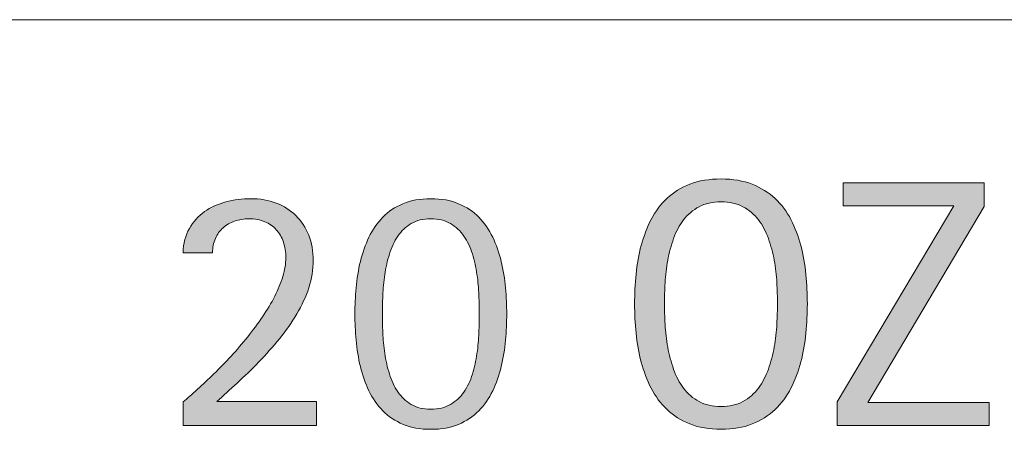
# Model space of a CAD drawing. Units: inches. Extents: x 92 to 700, y 0 to 612.
# Drawn here: x 507 to 527, y 236 to 244 of the extents above; entities that cross this region are included whole.
import ezdxf

# ---------------------------------------------------------------- set-up
doc = ezdxf.new("R2010")
doc.units = ezdxf.units.IN
doc.header["$MEASUREMENT"] = 0
doc.layers.add('AXON-OTHER', color=7, linetype='Continuous')
doc.layers.add('CDATEXT', color=7, linetype='Continuous')

# ---------------------------------------------------------------- blocks, each defined once
blk = doc.blocks.new('block 264')
at = {"layer": 'AXON-OTHER', "color": 250, "lineweight": 9}
blk.add_lwpolyline([(412.998, 243.769), (695.694, 243.769)], dxfattribs=at)
blk = doc.blocks.new('block 631')
at = {"layer": 'CDATEXT'}
h = blk.add_hatch(color=250, dxfattribs=at)
h.dxf.hatch_style = 2
edge = h.paths.add_edge_path()
edge.add_spline(control_points=[(523.094, 238.118), (523.094, 237.928), (523.084, 237.732), (523.065, 237.535), (523.046, 237.337), (523.012, 237.146), (522.965, 236.961), (522.917, 236.777), (522.852, 236.603), (522.769, 236.439), (522.685, 236.275), (522.58, 236.133), (522.452, 236.013), (522.325, 235.892), (522.173, 235.796), (521.997, 235.726), (521.82, 235.655), (521.615, 235.62), (521.381, 235.62), (521.144, 235.62), (520.938, 235.655), (520.761, 235.726), (520.585, 235.796), (520.433, 235.892), (520.305, 236.013), (520.178, 236.133), (520.072, 236.274), (519.989, 236.438), (519.906, 236.6), (519.84, 236.773), (519.791, 236.958), (519.742, 237.143), (519.708, 237.333), (519.689, 237.531), (519.67, 237.729), (519.66, 237.925), (519.66, 238.118), (519.66, 238.312), (519.67, 238.508), (519.689, 238.706), (519.708, 238.903), (519.742, 239.095), (519.791, 239.277), (519.84, 239.461), (519.906, 239.633), (519.989, 239.795), (520.072, 239.956), (520.178, 240.097), (520.305, 240.216), (520.433, 240.336), (520.585, 240.43), (520.761, 240.498), (520.938, 240.566), (521.144, 240.601), (521.381, 240.601), (521.615, 240.601), (521.82, 240.565), (521.997, 240.496), (522.173, 240.427), (522.325, 240.332), (522.452, 240.213), (522.58, 240.094), (522.685, 239.953), (522.769, 239.791), (522.852, 239.63), (522.917, 239.457), (522.965, 239.274), (523.012, 239.091), (523.046, 238.9), (523.065, 238.702), (523.084, 238.504), (523.094, 238.31), (523.094, 238.118)], knot_values=[0, 0, 0, 0, 1, 1, 1, 2, 2, 2, 3, 3, 3, 4, 4, 4, 5, 5, 5, 6, 6, 6, 7, 7, 7, 8, 8, 8, 9, 9, 9, 10, 10, 10, 11, 11, 11, 12, 12, 12, 13, 13, 13, 14, 14, 14, 15, 15, 15, 16, 16, 16, 17, 17, 17, 18, 18, 18, 19, 19, 19, 20, 20, 20, 21, 21, 21, 22, 22, 22, 23, 23, 23, 24, 24, 24, 24], degree=3, periodic=1)
edge = h.paths.add_edge_path()
edge.add_spline(control_points=[(522.5, 238.124), (522.5, 238.249), (522.496, 238.386), (522.488, 238.535), (522.48, 238.685), (522.463, 238.834), (522.436, 238.982), (522.408, 239.132), (522.369, 239.276), (522.319, 239.417), (522.269, 239.557), (522.203, 239.681), (522.121, 239.789), (522.039, 239.897), (521.937, 239.984), (521.814, 240.049), (521.692, 240.114), (521.548, 240.146), (521.379, 240.146), (521.21, 240.146), (521.064, 240.114), (520.942, 240.049), (520.821, 239.984), (520.719, 239.897), (520.635, 239.789), (520.552, 239.681), (520.485, 239.557), (520.436, 239.417), (520.385, 239.276), (520.347, 239.132), (520.319, 238.982), (520.292, 238.834), (520.273, 238.685), (520.266, 238.535), (520.258, 238.386), (520.254, 238.249), (520.254, 238.124), (520.254, 237.996), (520.258, 237.857), (520.266, 237.707), (520.273, 237.557), (520.292, 237.405), (520.319, 237.254), (520.347, 237.103), (520.385, 236.956), (520.436, 236.813), (520.485, 236.671), (520.552, 236.545), (520.635, 236.436), (520.719, 236.326), (520.821, 236.239), (520.942, 236.173), (521.064, 236.106), (521.21, 236.074), (521.379, 236.074), (521.548, 236.074), (521.692, 236.106), (521.814, 236.173), (521.937, 236.239), (522.039, 236.327), (522.121, 236.438), (522.203, 236.548), (522.269, 236.675), (522.319, 236.816), (522.369, 236.959), (522.408, 237.106), (522.436, 237.259), (522.463, 237.412), (522.48, 237.562), (522.488, 237.712), (522.496, 237.861), (522.5, 237.998), (522.5, 238.124)], knot_values=[0, 0, 0, 0, 1, 1, 1, 2, 2, 2, 3, 3, 3, 4, 4, 4, 5, 5, 5, 6, 6, 6, 7, 7, 7, 8, 8, 8, 9, 9, 9, 10, 10, 10, 11, 11, 11, 12, 12, 12, 13, 13, 13, 14, 14, 14, 15, 15, 15, 16, 16, 16, 17, 17, 17, 18, 18, 18, 19, 19, 19, 20, 20, 20, 21, 21, 21, 22, 22, 22, 23, 23, 23, 24, 24, 24, 24], degree=3, periodic=1)
h = blk.add_hatch(color=250, dxfattribs=at)
h.dxf.hatch_style = 2
h.paths.add_polyline_path([(523.687, 235.698), (523.687, 236.166), (526.008, 240.067), (523.806, 240.067), (523.806, 240.521), (526.608, 240.521), (526.608, 240.054), (524.294, 236.152), (526.707, 236.152), (526.707, 235.698)])
h = blk.add_hatch(color=250, dxfattribs=at)
h.dxf.hatch_style = 2
edge = h.paths.add_edge_path()
edge.add_spline(control_points=[(510.681, 235.698), (510.681, 235.698), (510.681, 236.166), (510.681, 236.166), (510.769, 236.238), (510.865, 236.322), (510.97, 236.417), (511.074, 236.512), (511.183, 236.613), (511.296, 236.724), (511.408, 236.834), (511.521, 236.951), (511.637, 237.075), (511.751, 237.199), (511.861, 237.328), (511.967, 237.46), (512.072, 237.592), (512.172, 237.726), (512.264, 237.86), (512.355, 237.996), (512.436, 238.131), (512.504, 238.266), (512.572, 238.399), (512.626, 238.531), (512.666, 238.661), (512.705, 238.791), (512.726, 238.915), (512.726, 239.033), (512.726, 239.147), (512.709, 239.251), (512.678, 239.346), (512.646, 239.44), (512.599, 239.521), (512.536, 239.59), (512.474, 239.658), (512.397, 239.712), (512.307, 239.75), (512.216, 239.789), (512.111, 239.809), (511.993, 239.809), (511.891, 239.809), (511.796, 239.793), (511.707, 239.763), (511.618, 239.731), (511.542, 239.688), (511.477, 239.629), (511.412, 239.571), (511.361, 239.5), (511.324, 239.416), (511.286, 239.331), (511.268, 239.237), (511.268, 239.133), (511.268, 239.133), (510.681, 239.133), (510.681, 239.133), (510.688, 239.319), (510.729, 239.48), (510.807, 239.615), (510.884, 239.751), (510.984, 239.862), (511.108, 239.95), (511.232, 240.037), (511.375, 240.103), (511.534, 240.145), (511.693, 240.187), (511.858, 240.208), (512.029, 240.208), (512.213, 240.208), (512.382, 240.179), (512.534, 240.121), (512.687, 240.062), (512.817, 239.979), (512.927, 239.871), (513.036, 239.764), (513.121, 239.634), (513.181, 239.482), (513.241, 239.331), (513.271, 239.163), (513.271, 238.979), (513.271, 238.797), (513.242, 238.616), (513.183, 238.438), (513.123, 238.259), (513.044, 238.085), (512.943, 237.915), (512.844, 237.746), (512.729, 237.581), (512.598, 237.421), (512.467, 237.26), (512.33, 237.106), (512.188, 236.96), (512.045, 236.812), (511.902, 236.674), (511.759, 236.541), (511.616, 236.409), (511.481, 236.286), (511.356, 236.173), (511.356, 236.173), (513.336, 236.173), (513.336, 236.173), (513.336, 236.173), (513.336, 235.698), (513.336, 235.698), (513.336, 235.698), (510.681, 235.698), (510.681, 235.698)], knot_values=[0, 0, 0, 0, 1, 1, 1, 2, 2, 2, 3, 3, 3, 4, 4, 4, 5, 5, 5, 6, 6, 6, 7, 7, 7, 8, 8, 8, 9, 9, 9, 10, 10, 10, 11, 11, 11, 12, 12, 12, 13, 13, 13, 14, 14, 14, 15, 15, 15, 16, 16, 16, 17, 17, 17, 18, 18, 18, 19, 19, 19, 20, 20, 20, 21, 21, 21, 22, 22, 22, 23, 23, 23, 24, 24, 24, 25, 25, 25, 26, 26, 26, 27, 27, 27, 28, 28, 28, 29, 29, 29, 30, 30, 30, 31, 31, 31, 32, 32, 32, 33, 33, 33, 34, 34, 34, 35, 35, 35, 35], degree=3, periodic=1)
h = blk.add_hatch(color=250, dxfattribs=at)
h.dxf.hatch_style = 2
edge = h.paths.add_edge_path()
edge.add_spline(control_points=[(517.117, 237.914), (517.117, 237.745), (517.108, 237.571), (517.093, 237.392), (517.077, 237.212), (517.049, 237.037), (517.008, 236.867), (516.967, 236.698), (516.91, 236.537), (516.839, 236.386), (516.767, 236.234), (516.675, 236.103), (516.562, 235.988), (516.449, 235.875), (516.315, 235.785), (516.159, 235.719), (516.003, 235.652), (515.819, 235.62), (515.608, 235.62), (515.396, 235.62), (515.213, 235.652), (515.057, 235.719), (514.9, 235.785), (514.767, 235.875), (514.653, 235.988), (514.541, 236.103), (514.449, 236.234), (514.377, 236.386), (514.306, 236.537), (514.249, 236.698), (514.208, 236.867), (514.167, 237.037), (514.139, 237.212), (514.123, 237.392), (514.107, 237.571), (514.099, 237.745), (514.099, 237.914), (514.099, 238.082), (514.107, 238.256), (514.123, 238.436), (514.139, 238.616), (514.167, 238.79), (514.208, 238.96), (514.249, 239.13), (514.306, 239.29), (514.377, 239.441), (514.449, 239.593), (514.541, 239.726), (514.652, 239.839), (514.764, 239.953), (514.897, 240.043), (515.055, 240.108), (515.212, 240.175), (515.396, 240.208), (515.608, 240.208), (515.819, 240.208), (516.004, 240.175), (516.161, 240.108), (516.318, 240.043), (516.452, 239.953), (516.563, 239.839), (516.675, 239.726), (516.767, 239.593), (516.839, 239.441), (516.91, 239.29), (516.967, 239.13), (517.008, 238.96), (517.049, 238.79), (517.077, 238.616), (517.093, 238.436), (517.108, 238.256), (517.117, 238.082), (517.117, 237.914)], knot_values=[0, 0, 0, 0, 1, 1, 1, 2, 2, 2, 3, 3, 3, 4, 4, 4, 5, 5, 5, 6, 6, 6, 7, 7, 7, 8, 8, 8, 9, 9, 9, 10, 10, 10, 11, 11, 11, 12, 12, 12, 13, 13, 13, 14, 14, 14, 15, 15, 15, 16, 16, 16, 17, 17, 17, 18, 18, 18, 19, 19, 19, 20, 20, 20, 21, 21, 21, 22, 22, 22, 23, 23, 23, 24, 24, 24, 24], degree=3, periodic=1)
edge = h.paths.add_edge_path()
edge.add_spline(control_points=[(516.57, 237.914), (516.57, 238.025), (516.568, 238.149), (516.563, 238.286), (516.56, 238.422), (516.547, 238.561), (516.526, 238.7), (516.506, 238.841), (516.476, 238.978), (516.435, 239.11), (516.394, 239.243), (516.338, 239.361), (516.266, 239.465), (516.194, 239.568), (516.105, 239.651), (515.997, 239.715), (515.89, 239.777), (515.76, 239.809), (515.608, 239.809), (515.456, 239.809), (515.326, 239.777), (515.22, 239.715), (515.113, 239.651), (515.024, 239.568), (514.953, 239.464), (514.882, 239.358), (514.825, 239.24), (514.785, 239.106), (514.744, 238.974), (514.713, 238.837), (514.693, 238.697), (514.673, 238.558), (514.659, 238.419), (514.653, 238.282), (514.648, 238.146), (514.646, 238.023), (514.646, 237.914), (514.646, 237.805), (514.648, 237.682), (514.653, 237.545), (514.659, 237.408), (514.673, 237.271), (514.693, 237.13), (514.713, 236.99), (514.744, 236.854), (514.785, 236.721), (514.825, 236.588), (514.882, 236.469), (514.953, 236.365), (515.024, 236.262), (515.113, 236.179), (515.22, 236.114), (515.326, 236.051), (515.456, 236.02), (515.608, 236.02), (515.76, 236.02), (515.89, 236.051), (515.997, 236.113), (516.105, 236.176), (516.194, 236.259), (516.266, 236.362), (516.338, 236.466), (516.394, 236.584), (516.435, 236.717), (516.476, 236.851), (516.506, 236.987), (516.526, 237.129), (516.547, 237.27), (516.56, 237.408), (516.563, 237.543), (516.568, 237.679), (516.57, 237.802), (516.57, 237.914)], knot_values=[0, 0, 0, 0, 1, 1, 1, 2, 2, 2, 3, 3, 3, 4, 4, 4, 5, 5, 5, 6, 6, 6, 7, 7, 7, 8, 8, 8, 9, 9, 9, 10, 10, 10, 11, 11, 11, 12, 12, 12, 13, 13, 13, 14, 14, 14, 15, 15, 15, 16, 16, 16, 17, 17, 17, 18, 18, 18, 19, 19, 19, 20, 20, 20, 21, 21, 21, 22, 22, 22, 23, 23, 23, 24, 24, 24, 24], degree=3, periodic=1)
at = {"layer": 'CDATEXT', "lineweight": 0}
blk.add_lwpolyline([(523.687, 235.698), (523.687, 236.166), (526.008, 240.067), (523.806, 240.067), (523.806, 240.521), (526.608, 240.521), (526.608, 240.054), (524.294, 236.152), (526.707, 236.152), (526.707, 235.698), (523.687, 235.698)], dxfattribs=at)
for points, knots in [([(523.094, 238.118), (523.094, 237.928), (523.084, 237.732), (523.065, 237.535), (523.046, 237.337), (523.012, 237.146), (522.965, 236.961), (522.917, 236.777), (522.852, 236.603), (522.769, 236.439), (522.685, 236.275), (522.58, 236.133), (522.452, 236.013), (522.325, 235.892), (522.173, 235.796), (521.997, 235.726), (521.82, 235.655), (521.615, 235.62), (521.381, 235.62), (521.144, 235.62), (520.938, 235.655), (520.761, 235.726), (520.585, 235.796), (520.433, 235.892), (520.305, 236.013), (520.178, 236.133), (520.072, 236.274), (519.989, 236.438), (519.906, 236.6), (519.84, 236.773), (519.791, 236.958), (519.742, 237.143), (519.708, 237.333), (519.689, 237.531), (519.67, 237.729), (519.66, 237.925), (519.66, 238.118), (519.66, 238.312), (519.67, 238.508), (519.689, 238.706), (519.708, 238.903), (519.742, 239.095), (519.791, 239.277), (519.84, 239.461), (519.906, 239.633), (519.989, 239.795), (520.072, 239.956), (520.178, 240.097), (520.305, 240.216), (520.433, 240.336), (520.585, 240.43), (520.761, 240.498), (520.938, 240.566), (521.144, 240.601), (521.381, 240.601), (521.615, 240.601), (521.82, 240.565), (521.997, 240.496), (522.173, 240.427), (522.325, 240.332), (522.452, 240.213), (522.58, 240.094), (522.685, 239.953), (522.769, 239.791), (522.852, 239.63), (522.917, 239.457), (522.965, 239.274), (523.012, 239.091), (523.046, 238.9), (523.065, 238.702), (523.084, 238.504), (523.094, 238.31), (523.094, 238.118)], [0, 0, 0, 0, 1, 1, 1, 2, 2, 2, 3, 3, 3, 4, 4, 4, 5, 5, 5, 6, 6, 6, 7, 7, 7, 8, 8, 8, 9, 9, 9, 10, 10, 10, 11, 11, 11, 12, 12, 12, 13, 13, 13, 14, 14, 14, 15, 15, 15, 16, 16, 16, 17, 17, 17, 18, 18, 18, 19, 19, 19, 20, 20, 20, 21, 21, 21, 22, 22, 22, 23, 23, 23, 24, 24, 24, 24]), ([(510.681, 235.698), (510.681, 235.698), (510.681, 236.166), (510.681, 236.166), (510.769, 236.238), (510.865, 236.322), (510.97, 236.417), (511.074, 236.512), (511.183, 236.613), (511.296, 236.724), (511.408, 236.834), (511.521, 236.951), (511.637, 237.075), (511.751, 237.199), (511.861, 237.328), (511.967, 237.46), (512.072, 237.592), (512.172, 237.726), (512.264, 237.86), (512.355, 237.996), (512.436, 238.131), (512.504, 238.266), (512.572, 238.399), (512.626, 238.531), (512.666, 238.661), (512.705, 238.791), (512.726, 238.915), (512.726, 239.033), (512.726, 239.147), (512.709, 239.251), (512.678, 239.346), (512.646, 239.44), (512.599, 239.521), (512.536, 239.59), (512.474, 239.658), (512.397, 239.712), (512.307, 239.75), (512.216, 239.789), (512.111, 239.809), (511.993, 239.809), (511.891, 239.809), (511.796, 239.793), (511.707, 239.763), (511.618, 239.731), (511.542, 239.688), (511.477, 239.629), (511.412, 239.571), (511.361, 239.5), (511.324, 239.416), (511.286, 239.331), (511.268, 239.237), (511.268, 239.133), (511.268, 239.133), (510.681, 239.133), (510.681, 239.133), (510.688, 239.319), (510.729, 239.48), (510.807, 239.615), (510.884, 239.751), (510.984, 239.862), (511.108, 239.95), (511.232, 240.037), (511.375, 240.103), (511.534, 240.145), (511.693, 240.187), (511.858, 240.208), (512.029, 240.208), (512.213, 240.208), (512.382, 240.179), (512.534, 240.121), (512.687, 240.062), (512.817, 239.979), (512.927, 239.871), (513.036, 239.764), (513.121, 239.634), (513.181, 239.482), (513.241, 239.331), (513.271, 239.163), (513.271, 238.979), (513.271, 238.797), (513.242, 238.616), (513.183, 238.438), (513.123, 238.259), (513.044, 238.085), (512.943, 237.915), (512.844, 237.746), (512.729, 237.581), (512.598, 237.421), (512.467, 237.26), (512.33, 237.106), (512.188, 236.96), (512.045, 236.812), (511.902, 236.674), (511.759, 236.541), (511.616, 236.409), (511.481, 236.286), (511.356, 236.173), (511.356, 236.173), (513.336, 236.173), (513.336, 236.173), (513.336, 236.173), (513.336, 235.698), (513.336, 235.698), (513.336, 235.698), (510.681, 235.698), (510.681, 235.698)], [0, 0, 0, 0, 1, 1, 1, 2, 2, 2, 3, 3, 3, 4, 4, 4, 5, 5, 5, 6, 6, 6, 7, 7, 7, 8, 8, 8, 9, 9, 9, 10, 10, 10, 11, 11, 11, 12, 12, 12, 13, 13, 13, 14, 14, 14, 15, 15, 15, 16, 16, 16, 17, 17, 17, 18, 18, 18, 19, 19, 19, 20, 20, 20, 21, 21, 21, 22, 22, 22, 23, 23, 23, 24, 24, 24, 25, 25, 25, 26, 26, 26, 27, 27, 27, 28, 28, 28, 29, 29, 29, 30, 30, 30, 31, 31, 31, 32, 32, 32, 33, 33, 33, 34, 34, 34, 35, 35, 35, 35]), ([(517.117, 237.914), (517.117, 237.745), (517.108, 237.571), (517.093, 237.392), (517.077, 237.212), (517.049, 237.037), (517.008, 236.867), (516.967, 236.698), (516.91, 236.537), (516.839, 236.386), (516.767, 236.234), (516.675, 236.103), (516.562, 235.988), (516.449, 235.875), (516.315, 235.785), (516.159, 235.719), (516.003, 235.652), (515.819, 235.62), (515.608, 235.62), (515.396, 235.62), (515.213, 235.652), (515.057, 235.719), (514.9, 235.785), (514.767, 235.875), (514.653, 235.988), (514.541, 236.103), (514.449, 236.234), (514.377, 236.386), (514.306, 236.537), (514.249, 236.698), (514.208, 236.867), (514.167, 237.037), (514.139, 237.212), (514.123, 237.392), (514.107, 237.571), (514.099, 237.745), (514.099, 237.914), (514.099, 238.082), (514.107, 238.256), (514.123, 238.436), (514.139, 238.616), (514.167, 238.79), (514.208, 238.96), (514.249, 239.13), (514.306, 239.29), (514.377, 239.441), (514.449, 239.593), (514.541, 239.726), (514.652, 239.839), (514.764, 239.953), (514.897, 240.043), (515.055, 240.108), (515.212, 240.175), (515.396, 240.208), (515.608, 240.208), (515.819, 240.208), (516.004, 240.175), (516.161, 240.108), (516.318, 240.043), (516.452, 239.953), (516.563, 239.839), (516.675, 239.726), (516.767, 239.593), (516.839, 239.441), (516.91, 239.29), (516.967, 239.13), (517.008, 238.96), (517.049, 238.79), (517.077, 238.616), (517.093, 238.436), (517.108, 238.256), (517.117, 238.082), (517.117, 237.914)], [0, 0, 0, 0, 1, 1, 1, 2, 2, 2, 3, 3, 3, 4, 4, 4, 5, 5, 5, 6, 6, 6, 7, 7, 7, 8, 8, 8, 9, 9, 9, 10, 10, 10, 11, 11, 11, 12, 12, 12, 13, 13, 13, 14, 14, 14, 15, 15, 15, 16, 16, 16, 17, 17, 17, 18, 18, 18, 19, 19, 19, 20, 20, 20, 21, 21, 21, 22, 22, 22, 23, 23, 23, 24, 24, 24, 24]), ([(522.5, 238.124), (522.5, 238.249), (522.496, 238.386), (522.488, 238.535), (522.48, 238.685), (522.463, 238.834), (522.436, 238.982), (522.408, 239.132), (522.369, 239.276), (522.319, 239.417), (522.269, 239.557), (522.203, 239.681), (522.121, 239.789), (522.039, 239.897), (521.937, 239.984), (521.814, 240.049), (521.692, 240.114), (521.548, 240.146), (521.379, 240.146), (521.21, 240.146), (521.064, 240.114), (520.942, 240.049), (520.821, 239.984), (520.719, 239.897), (520.635, 239.789), (520.552, 239.681), (520.485, 239.557), (520.436, 239.417), (520.385, 239.276), (520.347, 239.132), (520.319, 238.982), (520.292, 238.834), (520.273, 238.685), (520.266, 238.535), (520.258, 238.386), (520.254, 238.249), (520.254, 238.124), (520.254, 237.996), (520.258, 237.857), (520.266, 237.707), (520.273, 237.557), (520.292, 237.405), (520.319, 237.254), (520.347, 237.103), (520.385, 236.956), (520.436, 236.813), (520.485, 236.671), (520.552, 236.545), (520.635, 236.436), (520.719, 236.326), (520.821, 236.239), (520.942, 236.173), (521.064, 236.106), (521.21, 236.074), (521.379, 236.074), (521.548, 236.074), (521.692, 236.106), (521.814, 236.173), (521.937, 236.239), (522.039, 236.327), (522.121, 236.438), (522.203, 236.548), (522.269, 236.675), (522.319, 236.816), (522.369, 236.959), (522.408, 237.106), (522.436, 237.259), (522.463, 237.412), (522.48, 237.562), (522.488, 237.712), (522.496, 237.861), (522.5, 237.998), (522.5, 238.124)], [0, 0, 0, 0, 1, 1, 1, 2, 2, 2, 3, 3, 3, 4, 4, 4, 5, 5, 5, 6, 6, 6, 7, 7, 7, 8, 8, 8, 9, 9, 9, 10, 10, 10, 11, 11, 11, 12, 12, 12, 13, 13, 13, 14, 14, 14, 15, 15, 15, 16, 16, 16, 17, 17, 17, 18, 18, 18, 19, 19, 19, 20, 20, 20, 21, 21, 21, 22, 22, 22, 23, 23, 23, 24, 24, 24, 24]), ([(516.57, 237.914), (516.57, 238.025), (516.568, 238.149), (516.563, 238.286), (516.56, 238.422), (516.547, 238.561), (516.526, 238.7), (516.506, 238.841), (516.476, 238.978), (516.435, 239.11), (516.394, 239.243), (516.338, 239.361), (516.266, 239.465), (516.194, 239.568), (516.105, 239.651), (515.997, 239.715), (515.89, 239.777), (515.76, 239.809), (515.608, 239.809), (515.456, 239.809), (515.326, 239.777), (515.22, 239.715), (515.113, 239.651), (515.024, 239.568), (514.953, 239.464), (514.882, 239.358), (514.825, 239.24), (514.785, 239.106), (514.744, 238.974), (514.713, 238.837), (514.693, 238.697), (514.673, 238.558), (514.659, 238.419), (514.653, 238.282), (514.648, 238.146), (514.646, 238.023), (514.646, 237.914), (514.646, 237.805), (514.648, 237.682), (514.653, 237.545), (514.659, 237.408), (514.673, 237.271), (514.693, 237.13), (514.713, 236.99), (514.744, 236.854), (514.785, 236.721), (514.825, 236.588), (514.882, 236.469), (514.953, 236.365), (515.024, 236.262), (515.113, 236.179), (515.22, 236.114), (515.326, 236.051), (515.456, 236.02), (515.608, 236.02), (515.76, 236.02), (515.89, 236.051), (515.997, 236.113), (516.105, 236.176), (516.194, 236.259), (516.266, 236.362), (516.338, 236.466), (516.394, 236.584), (516.435, 236.717), (516.476, 236.851), (516.506, 236.987), (516.526, 237.129), (516.547, 237.27), (516.56, 237.408), (516.563, 237.543), (516.568, 237.679), (516.57, 237.802), (516.57, 237.914)], [0, 0, 0, 0, 1, 1, 1, 2, 2, 2, 3, 3, 3, 4, 4, 4, 5, 5, 5, 6, 6, 6, 7, 7, 7, 8, 8, 8, 9, 9, 9, 10, 10, 10, 11, 11, 11, 12, 12, 12, 13, 13, 13, 14, 14, 14, 15, 15, 15, 16, 16, 16, 17, 17, 17, 18, 18, 18, 19, 19, 19, 20, 20, 20, 21, 21, 21, 22, 22, 22, 23, 23, 23, 24, 24, 24, 24])]:
    blk.add_open_spline(points, degree=3, knots=knots, dxfattribs=at)
blk = doc.blocks.new('block 630')
at = {"layer": 'CDATEXT'}
blk.add_blockref('block 631', (0, 0), dxfattribs=at)

msp = doc.modelspace()

# ---------------------------------------------------------------- block references
at = {"layer": 'AXON-OTHER'}
msp.add_blockref('block 264', (0, 0), dxfattribs=at)
at = {"layer": 'CDATEXT'}
msp.add_blockref('block 630', (0, 0), dxfattribs=at)

doc.saveas('drawing.dxf')
